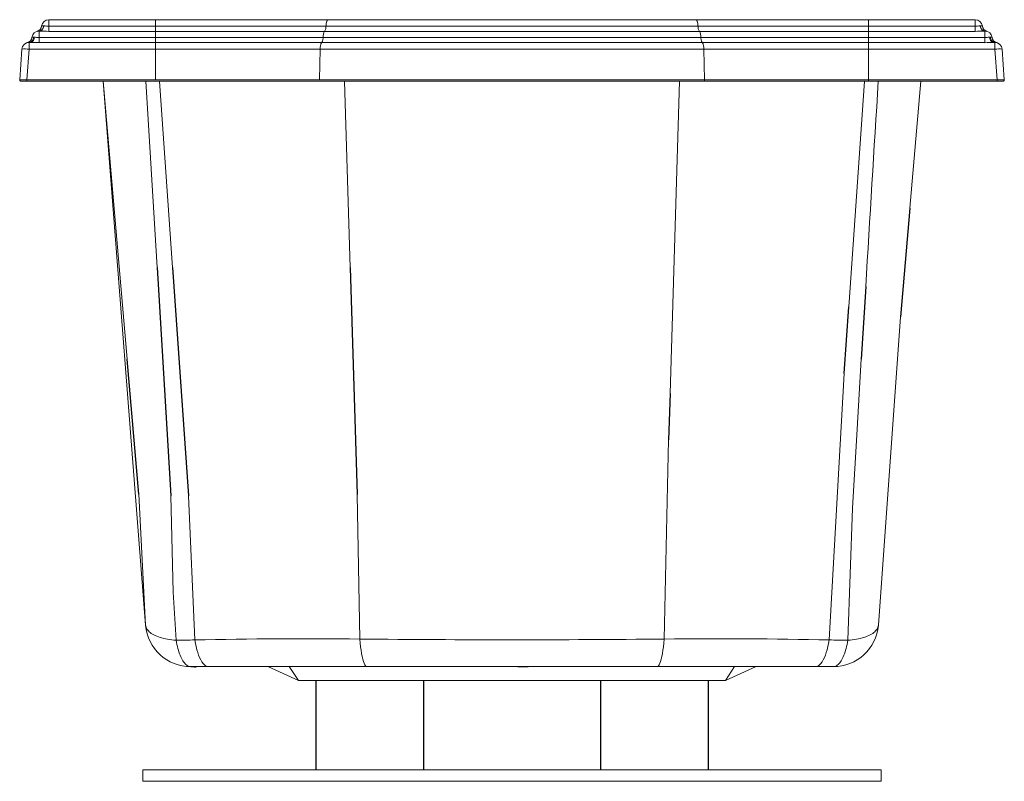
# Model space of a CAD drawing. Units: inches. Extents: x -889 to 598, y -3 to 339.
# Drawn here: x 103 to 135, y 89 to 113 of the extents above; entities that cross this region are included whole.
import ezdxf

# ---------------------------------------------------------------- set-up
doc = ezdxf.new("R2010")
doc.units = ezdxf.units.IN
doc.header["$MEASUREMENT"] = 0

msp = doc.modelspace()

# ---------------------------------------------------------------- linework, layer by layer
at = {"color": 7, "linetype": 'Continuous', "lineweight": 15}
for p, q in [((104.054, 113.191), (104.054, 113.401)), ((104.054, 113.401), (107.524, 113.401)), ((107.524, 113.191), (107.524, 113.401)), ((107.524, 113.401), (113.129, 113.401)), ((113.129, 113.401), (125.082, 113.401)), ((125.082, 113.401), (130.687, 113.401)), ((130.687, 113.191), (130.687, 113.401)), ((130.687, 113.401), (134.158, 113.401)), ((134.158, 113.191), (134.158, 113.401)), ((103.677, 113.023), (103.674, 113.023)), ((103.674, 113.022), (103.674, 113.022)), ((103.738, 113.031), (103.738, 112.823)), ((103.738, 113.031), (103.76, 113.031)), ((103.882, 113.2), (103.895, 113.2)), ((104.054, 113.191), (104.054, 113.022)), ((104.054, 113.191), (107.524, 113.191)), ((107.524, 113.022), (104.054, 113.022)), ((107.524, 113.191), (113.06, 113.191)), ((107.524, 113.191), (107.524, 113.022)), ((107.524, 113.022), (107.524, 112.823)), ((113.017, 113.022), (107.524, 113.022)), ((125.194, 113.022), (113.017, 113.022)), ((113.06, 113.191), (125.151, 113.191)), ((125.151, 113.191), (130.687, 113.191)), ((130.687, 113.022), (125.194, 113.022)), ((130.687, 113.191), (130.687, 113.022)), ((130.687, 113.191), (134.158, 113.191)), ((130.687, 113.022), (130.687, 112.823)), ((134.158, 113.022), (130.687, 113.022)), ((134.158, 113.191), (134.158, 113.022)), ((134.317, 113.2), (134.329, 113.2)), ((134.451, 113.031), (134.474, 113.031)), ((134.474, 112.823), (134.474, 113.031)), ((134.538, 113.023), (134.535, 113.023)), ((134.537, 113.022), (134.538, 113.022)), ((103.412, 112.661), (103.412, 112.442)), ((103.412, 112.661), (103.455, 112.661)), ((103.561, 112.831), (103.585, 112.831)), ((103.738, 112.823), (103.738, 112.654)), ((103.738, 112.823), (107.524, 112.823)), ((107.524, 112.654), (103.738, 112.654)), ((107.524, 112.823), (112.967, 112.823)), ((107.524, 112.823), (107.524, 112.654)), ((107.524, 112.654), (107.524, 112.442)), ((112.923, 112.654), (107.524, 112.654)), ((125.289, 112.654), (112.923, 112.654)), ((112.967, 112.823), (125.245, 112.823)), ((125.245, 112.823), (130.687, 112.823)), ((130.687, 112.654), (125.289, 112.654)), ((130.687, 112.823), (130.687, 112.654)), ((130.687, 112.823), (134.474, 112.823)), ((130.687, 112.654), (130.687, 112.442)), ((134.474, 112.654), (130.687, 112.654)), ((134.474, 112.823), (134.474, 112.654)), ((134.627, 112.831), (134.65, 112.831)), ((134.756, 112.661), (134.8, 112.661)), ((134.8, 112.442), (134.8, 112.661)), ((103.106, 111.443), (103.176, 112.442)), ((103.412, 112.442), (103.342, 111.443)), ((107.524, 112.442), (103.412, 112.442)), ((107.524, 112.442), (107.524, 111.443)), ((112.87, 112.442), (107.524, 112.442)), ((112.87, 112.442), (112.85, 111.443)), ((125.341, 112.442), (112.87, 112.442)), ((125.341, 112.442), (125.362, 111.443)), ((130.687, 112.442), (125.341, 112.442)), ((130.687, 112.442), (130.687, 111.443)), ((134.8, 112.442), (130.687, 112.442)), ((134.87, 111.443), (134.8, 112.442)), ((135.035, 112.442), (135.105, 111.443)), ((103.146, 111.401), (103.342, 111.401)), ((103.342, 111.443), (103.342, 111.401)), ((103.342, 111.443), (107.524, 111.443)), ((107.524, 111.401), (103.342, 111.401)), ((106.6, 102.368), (105.815, 111.401)), ((107.207, 111.401), (107.574, 105.349)), ((107.524, 111.443), (112.85, 111.443)), ((112.861, 111.401), (107.524, 111.401)), ((108.071, 105.349), (107.645, 111.401)), ((112.85, 111.443), (125.362, 111.443)), ((125.35, 111.401), (112.861, 111.401)), ((113.843, 105.349), (113.658, 111.401)), ((124.243, 101.25), (124.553, 111.401)), ((130.687, 111.401), (125.35, 111.401)), ((125.362, 111.443), (130.687, 111.443)), ((130.051, 104.071), (130.566, 111.401)), ((130.687, 111.443), (130.687, 111.401)), ((130.687, 111.443), (134.87, 111.443)), ((134.87, 111.401), (130.687, 111.401)), ((132.396, 111.401), (132.039, 107.28)), ((134.87, 111.401), (134.87, 111.443)), ((134.87, 111.401), (135.065, 111.401)), ((131.731, 103.74), (131.013, 93.723)), ((129.412, 93.245), (129.898, 101.898)), ((124.052, 93.275), (124.197, 99.744)), ((107.199, 93.723), (106.981, 97.979)), ((108.799, 93.245), (108.593, 97.928)), ((114.159, 93.275), (114.069, 97.966)), ((108.799, 93.245), (108.799, 93.245)), ((114.159, 93.275), (114.159, 93.275)), ((124.052, 93.275), (124.052, 93.275)), ((129.412, 93.245), (129.412, 93.245)), ((109.252, 92.376), (108.668, 92.376)), ((108.823, 92.356), (108.823, 92.356)), ((114.398, 92.376), (109.252, 92.376)), ((112.165, 91.926), (111.168, 92.376)), ((112.167, 91.926), (111.869, 92.376)), ((119.299, 92.376), (114.398, 92.376)), ((123.813, 92.376), (119.633, 92.376)), ((128.96, 92.376), (123.813, 92.376)), ((126.045, 91.926), (126.342, 92.376)), ((126.047, 91.926), (127.044, 92.376)), ((129.544, 92.376), (128.96, 92.376)), ((112.167, 91.926), (112.165, 91.926)), ((121.965, 91.926), (112.167, 91.926)), ((126.047, 91.926), (121.965, 91.926)), ((126.047, 91.926), (126.045, 91.926)), ((107.106, 88.651), (107.106, 89.026)), ((131.106, 89.026), (107.106, 89.026)), ((131.106, 88.651), (131.106, 89.026)), ((131.106, 88.651), (107.106, 88.651))]:
    msp.add_line(p, q, dxfattribs=at)
at = {"color": 7, "linetype": 'Continuous', "lineweight": 0}
for p, q in [((135.065, 111.401), (103.342, 111.401)), ((105.815, 111.401), (107.199, 93.723))]:
    msp.add_line(p, q, dxfattribs=at)
for p, q in [((132.039, 107.28), (131.731, 103.74)), ((107.574, 105.349), (108.017, 97.928)), ((108.071, 105.349), (108.593, 97.928)), ((113.843, 105.349), (114.069, 97.966)), ((130.6, 104.728), (130.458, 102.366)), ((129.898, 101.898), (130.051, 104.071)), ((106.981, 97.979), (106.6, 102.368)), ((124.243, 101.25), (124.197, 99.744)), ((119.299, 92.376), (119.633, 92.376)), ((112.731, 91.926), (112.731, 89.026)), ((116.231, 91.926), (116.231, 89.026)), ((121.981, 91.926), (121.981, 89.026)), ((125.481, 91.926), (125.481, 89.026))]:
    msp.add_line(p, q)
at = {"color": 7, "linetype": 'Continuous', "lineweight": 15, "flags": 128}
for points in [[(113.06, 113.191), (113.062, 113.222), (113.065, 113.252), (113.069, 113.28), (113.074, 113.306), (113.08, 113.33), (113.087, 113.351), (113.094, 113.368), (113.102, 113.382), (113.111, 113.392), (113.12, 113.398), (113.129, 113.401)], [(125.151, 113.191), (125.15, 113.222), (125.147, 113.252), (125.143, 113.28), (125.138, 113.306), (125.132, 113.33), (125.125, 113.351), (125.117, 113.368), (125.109, 113.382), (125.1, 113.392), (125.091, 113.398), (125.082, 113.401)], [(103.685, 113.025), (103.677, 113.023), (103.674, 113.022)], [(103.882, 113.2), (103.878, 113.173), (103.87, 113.146), (103.86, 113.121), (103.848, 113.099), (103.833, 113.079), (103.816, 113.062), (103.798, 113.048), (103.779, 113.039), (103.758, 113.033), (103.738, 113.031)], [(103.895, 113.2), (103.89, 113.173), (103.883, 113.146), (103.874, 113.121), (103.862, 113.099), (103.849, 113.079), (103.833, 113.062), (103.816, 113.048), (103.798, 113.039), (103.779, 113.033), (103.76, 113.031)], [(134.317, 113.2), (134.321, 113.173), (134.328, 113.146), (134.338, 113.121), (134.349, 113.099), (134.363, 113.079), (134.378, 113.062), (134.395, 113.048), (134.413, 113.039), (134.432, 113.033), (134.451, 113.031)], [(134.329, 113.2), (134.334, 113.173), (134.341, 113.146), (134.351, 113.121), (134.364, 113.099), (134.379, 113.079), (134.395, 113.062), (134.414, 113.048), (134.433, 113.039), (134.453, 113.033), (134.474, 113.031)], [(103.364, 112.656), (103.357, 112.655), (103.354, 112.654)], [(103.561, 112.831), (103.556, 112.803), (103.549, 112.777), (103.538, 112.752), (103.525, 112.729), (103.51, 112.71), (103.493, 112.693), (103.474, 112.679), (103.454, 112.669), (103.433, 112.663), (103.412, 112.661)], [(103.585, 112.831), (103.581, 112.803), (103.574, 112.777), (103.565, 112.752), (103.554, 112.729), (103.541, 112.71), (103.526, 112.693), (103.509, 112.679), (103.492, 112.669), (103.474, 112.663), (103.455, 112.661)], [(103.738, 112.654), (103.658, 112.655), (103.579, 112.658), (103.517, 112.66), (103.455, 112.661)], [(103.585, 112.831), (103.616, 112.83), (103.652, 112.827), (103.693, 112.825), (103.738, 112.823)], [(112.923, 112.654), (112.913, 112.644), (112.905, 112.629), (112.897, 112.611), (112.889, 112.589), (112.883, 112.564), (112.878, 112.536), (112.874, 112.506), (112.872, 112.474), (112.87, 112.442)], [(112.967, 112.823), (112.965, 112.794), (112.962, 112.766), (112.958, 112.74), (112.952, 112.716), (112.946, 112.695), (112.939, 112.677), (112.931, 112.664), (112.923, 112.654)], [(125.245, 112.823), (125.247, 112.794), (125.25, 112.766), (125.254, 112.74), (125.259, 112.716), (125.265, 112.695), (125.273, 112.677), (125.281, 112.664), (125.289, 112.654)], [(125.289, 112.654), (125.298, 112.644), (125.307, 112.629), (125.315, 112.611), (125.322, 112.589), (125.328, 112.564), (125.333, 112.536), (125.337, 112.506), (125.34, 112.474), (125.341, 112.442)], [(134.474, 112.823), (134.512, 112.824), (134.55, 112.826), (134.584, 112.829), (134.617, 112.831), (134.627, 112.831)], [(134.627, 112.831), (134.631, 112.803), (134.638, 112.777), (134.647, 112.752), (134.658, 112.729), (134.671, 112.71), (134.686, 112.693), (134.702, 112.679), (134.72, 112.669), (134.738, 112.663), (134.756, 112.661)], [(134.65, 112.831), (134.655, 112.803), (134.663, 112.777), (134.673, 112.752), (134.686, 112.729), (134.702, 112.71), (134.719, 112.693), (134.738, 112.679), (134.758, 112.669), (134.779, 112.663), (134.8, 112.661)], [(134.858, 112.654), (134.854, 112.655), (134.847, 112.657)], [(125.362, 111.443), (125.362, 111.435), (125.361, 111.427), (125.36, 111.42), (125.359, 111.413), (125.357, 111.408), (125.355, 111.404), (125.353, 111.401), (125.35, 111.401)], [(130.021, 93.232), (130.171, 97.532), (130.322, 100.091), (130.458, 102.366)], [(108.017, 97.928), (108.099, 94.8), (108.191, 93.232)], [(108.191, 93.232), (108.119, 93.238), (108.048, 93.246), (107.979, 93.255), (107.912, 93.266), (107.847, 93.279), (107.785, 93.293), (107.724, 93.309), (107.667, 93.326), (107.612, 93.345), (107.56, 93.365), (107.511, 93.387), (107.465, 93.409), (107.422, 93.433), (107.383, 93.458), (107.347, 93.484), (107.315, 93.512), (107.287, 93.54), (107.263, 93.569), (107.242, 93.598), (107.225, 93.629), (107.212, 93.66), (107.204, 93.691), (107.199, 93.723)], [(131.013, 93.723), (131.008, 93.691), (130.999, 93.66), (130.986, 93.629), (130.97, 93.598), (130.949, 93.569), (130.924, 93.54), (130.896, 93.512), (130.864, 93.484), (130.829, 93.458), (130.789, 93.433), (130.747, 93.409), (130.701, 93.387), (130.652, 93.365), (130.6, 93.345), (130.545, 93.326), (130.487, 93.309), (130.427, 93.293), (130.364, 93.279), (130.299, 93.266), (130.232, 93.255), (130.163, 93.246), (130.093, 93.238), (130.021, 93.232)], [(108.191, 93.232), (108.203, 93.163), (108.216, 93.097), (108.231, 93.032), (108.246, 92.97), (108.263, 92.91), (108.281, 92.853), (108.3, 92.798), (108.32, 92.746), (108.341, 92.697), (108.362, 92.651), (108.385, 92.608), (108.408, 92.569), (108.432, 92.533), (108.457, 92.5), (108.482, 92.472), (108.508, 92.446), (108.534, 92.425), (108.56, 92.407), (108.587, 92.394), (108.614, 92.384), (108.641, 92.378), (108.668, 92.376)], [(108.799, 93.245), (108.818, 93.134), (108.84, 93.028), (108.865, 92.927), (108.892, 92.834), (108.922, 92.748), (108.955, 92.669), (108.99, 92.599), (109.026, 92.538), (109.065, 92.484), (109.106, 92.441), (109.148, 92.408), (109.182, 92.39), (109.217, 92.38), (109.252, 92.376)], [(114.398, 92.376), (114.373, 92.383), (114.348, 92.404), (114.324, 92.439), (114.3, 92.487), (114.277, 92.548), (114.255, 92.621), (114.235, 92.706), (114.216, 92.802), (114.199, 92.908), (114.183, 93.023), (114.17, 93.145), (114.159, 93.275)], [(123.813, 92.376), (123.838, 92.383), (123.863, 92.404), (123.888, 92.439), (123.912, 92.487), (123.935, 92.548), (123.957, 92.621), (123.977, 92.706), (123.996, 92.802), (124.013, 92.908), (124.028, 93.023), (124.041, 93.145), (124.052, 93.275)], [(128.96, 92.376), (128.995, 92.38), (129.029, 92.39), (129.064, 92.408), (129.105, 92.441), (129.146, 92.484), (129.186, 92.538), (129.222, 92.599), (129.257, 92.669), (129.289, 92.748), (129.319, 92.834), (129.347, 92.927), (129.371, 93.028), (129.393, 93.134), (129.412, 93.245)], [(129.544, 92.376), (129.571, 92.378), (129.598, 92.384), (129.625, 92.394), (129.651, 92.407), (129.678, 92.425), (129.704, 92.446), (129.73, 92.472), (129.755, 92.5), (129.779, 92.533), (129.803, 92.569), (129.827, 92.608), (129.849, 92.651), (129.871, 92.697), (129.892, 92.746), (129.912, 92.798), (129.931, 92.853), (129.948, 92.91), (129.965, 92.97), (129.981, 93.032), (129.995, 93.097), (130.009, 93.163), (130.021, 93.232)], [(108.663, 92.376), (108.661, 92.376), (108.658, 92.376), (108.661, 92.376), (108.668, 92.376)], [(108.837, 92.356), (108.827, 92.356), (108.823, 92.356)]]:
    msp.add_lwpolyline(points, dxfattribs=at)
at = {"color": 7, "linetype": 'Continuous', "lineweight": 15}
for centre, radius, start, end in [((104.054, 113.164), 0.236, 90, 173.4012), ((134.158, 113.164), 0.236, 6.5988, 90), ((103.738, 112.794), 0.236, 90, 172.919), ((103.62, 113.214), 0.2, 286.5052, 353.4012), ((105.041, 148.45), 35.442, 267.929, 268.4036), ((103.882, 112.964), 0.236, 90, 105.611), ((104.107, 115.458), 2.268, 264.6186, 268.6407), ((113.337, 112.842), 0.371, 149.6249, 182.8187), ((112.757, 113.171), 0.303, 328.9383, 3.8845), ((125.454, 113.171), 0.303, 176.1155, 211.0617), ((124.874, 112.842), 0.371, 357.1813, 30.3751), ((136.043, 80.438), 32.807, 93.0163, 93.2942), ((133.411, 139.503), 26.492, 271.6167, 272.2516), ((134.329, 112.964), 0.236, 74.389, 90), ((134.591, 113.214), 0.2, 186.5988, 253.5935), ((134.474, 112.794), 0.236, 7.081, 90), ((134.5, 112.892), 0.135, 73.7668, 78.7543), ((103.412, 112.425), 0.236, 90, 176), ((103.305, 112.848), 0.2, 284.2102, 352.919), ((103.561, 112.594), 0.236, 90, 104.2102), ((109.629, 936.076), 823.798, 271.728244, 271.74788), ((134.65, 112.594), 0.236, 75.7898, 90), ((134.907, 112.848), 0.2, 187.081, 255.7898), ((134.8, 112.425), 0.236, 4, 90), ((103.278, 111.478), 0.973, 82.0898, 95.9967), ((134.934, 111.478), 0.973, 84.0033, 97.9102), ((103.146, 111.441), 0.04, 176, 270), ((2284.508, -24.5), 2157.781, 176.388943, 176.566519), ((135.065, 111.441), 0.04, 270, 4), ((108.668, 93.851), 1.475, 184.9632, 270), ((129.544, 93.851), 1.475, 270, 355.0368), ((121.506, -509.573), 602.952, 91.20752, 91.265363), ((112.408, -72.739), 166.023, 89.39561, 91.2454), ((119.106, 564.023), 470.774, 269.39793, 270.60201), ((125.803, -72.65), 165.934, 88.75387, 90.60465), ((116.698, -509.915), 603.294, 88.734659, 88.792469), ((108.656, 91.641), 0.735, 76.793, 89.4525), ((108.668, 91.638), 0.738, 76.7783, 89.9988)]:
    msp.add_arc(centre, radius, start, end, dxfattribs=at)
for centre, major_axis, start_param, end_param in [((103.343, 111.441), (0.237, -0.003), 1.57498, 3.14091), ((134.869, 111.441), (0.237, 0.003), 0.000682, 1.566613)]:
    msp.add_ellipse(centre, major_axis=major_axis, ratio=0.011744, start_param=start_param, end_param=end_param, dxfattribs=at)

doc.saveas('drawing.dxf')
